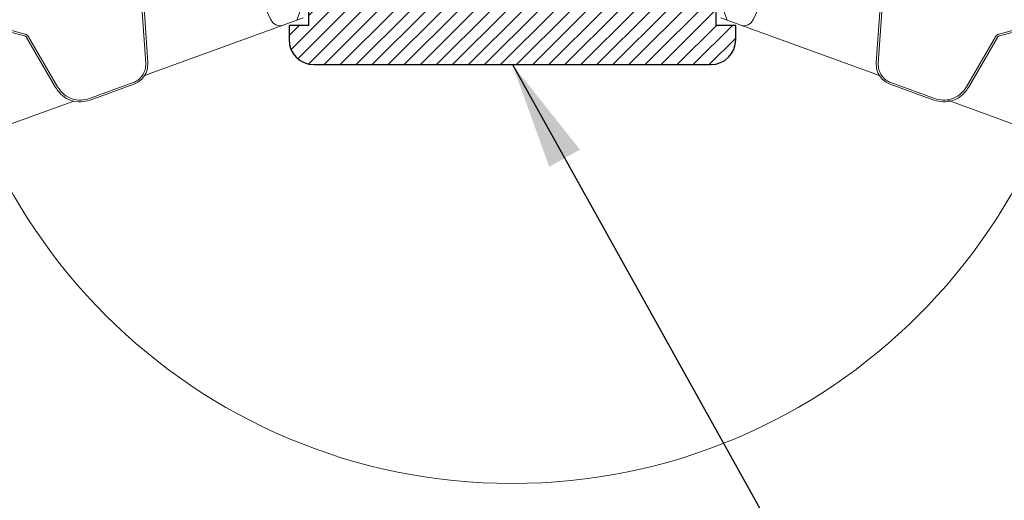
# Model space of a CAD drawing. Units: millimetres. Extents: x -23272465 to 44913, y -22484634 to 188.
# Drawn here: x -23270432 to -23270156, y -22483536 to -22483401 of the extents above; entities that cross this region are included whole.
import ezdxf

# ---------------------------------------------------------------- set-up
doc = ezdxf.new("R2010")
doc.units = ezdxf.units.MM
doc.linetypes.add('SLD-SOLID', pattern=[0])
doc.layers.get('0').update_dxf_attribs({"lineweight": 20})
for name, color, linetype, lineweight in [('KEYLITE DECORATION TRIM', 3, 'Continuous', 25), ('KEYLITE IN VIEW', 253, 'Continuous', 5), ('KEYLITE ROOF WINDOW FLASHING', 7, 'Continuous', 18), ('KEYLITE ROOF WINDOW HATCH', 7, 'Continuous', 13)]:
    doc.layers.add(name, color=color, linetype=linetype, lineweight=lineweight)
doc.layers.add('KEYLITE TEXT', color=7, linetype='Continuous', lineweight=18, true_color=0x3b3b3b)
doc.styles.get("Standard").update_dxf_attribs({"font": 'arial.ttf'})
doc.dimstyles.get("Standard").update_dxf_attribs({"dimtxt": 0.18, "dimasz": 0.18, "dimexe": 0.18, "dimexo": 0.0625, "dimgap": 0.09, "dimtad": 0, "dimtih": 1, "dimtoh": 1, "dimdec": 4, "dimzin": 0, "dimdsep": 46, "dimtxsty": 'Standard', "dimcen": 0.09, "dimadec": 0, "dimazin": 0, "dimtfac": 1, "dimtdec": 4, "dimtofl": 0, "dimtmove": 0, "dimatfit": 3, "dimfxl": 1, "dimtolj": 1, "dimtzin": 0, "dimarcsym": 0})

msp = doc.modelspace()

# ---------------------------------------------------------------- hatches: boundary and pattern name
at = {"layer": 'KEYLITE DECORATION TRIM', "lineweight": 20}
h = msp.add_hatch(dxfattribs=at)
h.set_pattern_fill('ANSI31', color=256)
h.set_pattern_definition([(45, (-23295378.7608, -22482973.2493), (-2.24506403, 2.24506403), [])])
h.paths.add_polyline_path([(-23270231.4, -22483406.58), (-23270231.4, -22483402.58), (-23270236.9, -22483402.58), (-23270236.9, -22483392.58), (-23270246.9, -22483392.58), (-23270246.9, -22483398.58), (-23270340.9, -22483398.58), (-23270340.9, -22483392.58), (-23270350.9, -22483392.58), (-23270350.9, -22483402.58), (-23270356.4, -22483402.58), (-23270356.4, -22483406.58, 0.414214), (-23270349.4, -22483413.58), (-23270238.4, -22483413.58, 0.414214)])

# ---------------------------------------------------------------- linework, layer by layer
at = {"linetype": 'SLD-SOLID'}
for p, q in [((-23270380.57, -22483360.04), (-23270361.47, -22483401)), ((-23270207.45, -22483360.04), (-23270226.54, -22483401))]:
    msp.add_line(p, q, dxfattribs=at)
at = {"linetype": 'Continuous'}
for p, q in [((-23270352.4, -22483400.5), (-23270358.02, -22483402.55)), ((-23270235.62, -22483400.5), (-23270230, -22483402.55))]:
    msp.add_line(p, q, dxfattribs=at)
for centre, start, end in [((-23270358.9, -22483399.87), 203.5098, 288.1243), ((-23270229.12, -22483399.87), 251.8757, 336.4902)]:
    msp.add_arc(centre, 2.81, start, end, dxfattribs=at)
at = {"layer": 'KEYLITE DECORATION TRIM'}
for p, q in [((-23270350.9, -22483392.58), (-23270350.9, -22483402.58)), ((-23270236.9, -22483402.58), (-23270236.9, -22483392.58)), ((-23270356.4, -22483402.58), (-23270356.4, -22483406.58)), ((-23270350.9, -22483402.58), (-23270356.4, -22483402.58)), ((-23270231.4, -22483402.58), (-23270236.9, -22483402.58)), ((-23270231.4, -22483406.58), (-23270231.4, -22483402.58)), ((-23270349.4, -22483413.58), (-23270238.4, -22483413.58))]:
    msp.add_line(p, q, dxfattribs=at)
for centre, start, end in [((-23270349.4, -22483406.58), 180, 270), ((-23270238.4, -22483406.58), 270, 0)]:
    msp.add_arc(centre, 7, start, end, dxfattribs=at)
at = {"layer": 'KEYLITE IN VIEW'}
for p, q in [((-23270396.81, -22483416.63), (-23270358.02, -22483402.55)), ((-23270191.16, -22483416.63), (-23270229.95, -22483402.55)), ((-23269298.79, -22483740.59), (-23270172.39, -22483423.46)), ((-23271289.22, -22483740.59), (-23270416.58, -22483423.8))]:
    msp.add_line(p, q, dxfattribs=at)
at = {"layer": 'KEYLITE ROOF WINDOW FLASHING', "linetype": 'Continuous', "lineweight": 15}
for p, q in [((-23270398.34, -22483386.1), (-23270396.47, -22483413.16)), ((-23270395.91, -22483413.02), (-23270397.77, -22483385.96)), ((-23270192.11, -22483413.02), (-23270190.24, -22483385.96)), ((-23270189.68, -22483386.1), (-23270191.55, -22483413.16)), ((-23270442, -22483402.4), (-23270430.43, -22483405.5)), ((-23270430.24, -22483405.02), (-23270441.81, -22483401.92)), ((-23270157.78, -22483405.02), (-23270146.21, -22483401.92)), ((-23270146.02, -22483402.4), (-23270157.59, -22483405.5)), ((-23270429.82, -22483405.97), (-23270421.72, -22483420)), ((-23270421.16, -22483419.8), (-23270429.27, -22483405.76)), ((-23270166.85, -22483419.8), (-23270158.75, -22483405.76)), ((-23270158.19, -22483405.97), (-23270166.3, -22483420)), ((-23270400.01, -22483418.61), (-23270412.22, -22483423.06)), ((-23270399.84, -22483419.08), (-23270412.06, -22483423.52)), ((-23270188.18, -22483419.08), (-23270175.96, -22483423.52)), ((-23270188.01, -22483418.61), (-23270175.79, -22483423.06))]:
    msp.add_line(p, q, dxfattribs=at)
at = {"layer": 'KEYLITE ROOF WINDOW FLASHING', "lineweight": 0}
msp.add_circle((-23270293.98, -22483370.04), 160.82, dxfattribs=at)
at = {"layer": 'KEYLITE ROOF WINDOW FLASHING', "linetype": 'Continuous', "lineweight": 15}
for points, knots in [([(-23270430.43, -22483405.5), (-23270430.32, -22483405.54), (-23270430.14, -22483405.61), (-23270429.95, -22483405.78), (-23270429.87, -22483405.9), (-23270429.82, -22483405.97)], [0, 0, 0, 0, 0.445351, 0.709168, 1, 1, 1, 1]), ([(-23270429.27, -22483405.76), (-23270429.39, -22483405.59), (-23270429.64, -22483405.25), (-23270430.04, -22483405.09), (-23270430.24, -22483405.02)], [0, 0, 0, 0, 0.500979, 1, 1, 1, 1]), ([(-23270158.75, -22483405.76), (-23270158.62, -22483405.59), (-23270158.38, -22483405.25), (-23270157.98, -22483405.09), (-23270157.78, -22483405.02)], [0, 0, 0, 0, 0.500979, 1, 1, 1, 1]), ([(-23270157.59, -22483405.5), (-23270157.7, -22483405.54), (-23270157.87, -22483405.61), (-23270158.07, -22483405.78), (-23270158.15, -22483405.9), (-23270158.19, -22483405.97)], [0, 0, 0, 0, 0.445351, 0.709168, 1, 1, 1, 1]), ([(-23270396.47, -22483413.16), (-23270396.49, -22483413.79), (-23270396.52, -22483415.03), (-23270397.37, -22483416.7), (-23270398.57, -22483417.95), (-23270399.56, -22483418.4), (-23270400.01, -22483418.61)], [0, 0, 0, 0, 0.268143, 0.536134, 0.788219, 1, 1, 1, 1]), ([(-23270395.91, -22483413.02), (-23270395.93, -22483413.72), (-23270395.97, -22483415.1), (-23270396.89, -22483416.92), (-23270398.2, -22483418.32), (-23270399.3, -22483418.83), (-23270399.84, -22483419.08)], [0, 0, 0, 0, 0.26792, 0.53571, 0.771701, 1, 1, 1, 1]), ([(-23270192.11, -22483413.02), (-23270192.09, -22483413.72), (-23270192.05, -22483415.1), (-23270191.13, -22483416.92), (-23270189.81, -22483418.32), (-23270188.72, -22483418.83), (-23270188.18, -22483419.08)], [0, 0, 0, 0, 0.26792, 0.53571, 0.771701, 1, 1, 1, 1]), ([(-23270191.55, -22483413.16), (-23270191.53, -22483413.79), (-23270191.49, -22483415.03), (-23270190.65, -22483416.7), (-23270189.45, -22483417.95), (-23270188.46, -22483418.4), (-23270188.01, -22483418.61)], [0, 0, 0, 0, 0.268143, 0.536134, 0.788219, 1, 1, 1, 1]), ([(-23270412.06, -22483423.52), (-23270412.91, -22483423.74), (-23270414.66, -22483424.2), (-23270417.4, -22483423.72), (-23270419.98, -22483422.38), (-23270421.12, -22483420.82), (-23270421.72, -22483420)], [0, 0, 0, 0, 0.234725, 0.479445, 0.7297, 1, 1, 1, 1]), ([(-23270412.22, -22483423.06), (-23270413, -22483423.26), (-23270414.61, -22483423.68), (-23270417.15, -22483423.25), (-23270419.55, -22483422), (-23270420.61, -22483420.55), (-23270421.16, -22483419.8)], [0, 0, 0, 0, 0.229176, 0.479114, 0.729459, 1, 1, 1, 1]), ([(-23270175.96, -22483423.52), (-23270175.11, -22483423.74), (-23270173.36, -22483424.2), (-23270170.62, -22483423.72), (-23270168.04, -22483422.38), (-23270166.89, -22483420.82), (-23270166.3, -22483420)], [0, 0, 0, 0, 0.234725, 0.479445, 0.7297, 1, 1, 1, 1]), ([(-23270175.79, -22483423.06), (-23270175.02, -22483423.26), (-23270173.41, -22483423.68), (-23270170.87, -22483423.25), (-23270168.46, -22483422), (-23270167.4, -22483420.55), (-23270166.85, -22483419.8)], [0, 0, 0, 0, 0.229176, 0.479114, 0.729459, 1, 1, 1, 1])]:
    msp.add_open_spline(points, degree=3, knots=knots, dxfattribs=at)
at = {"layer": 'KEYLITE ROOF WINDOW HATCH'}
for p, q in [((-23270354.24, -22483401.17), (-23270353.19, -22483398.32)), ((-23270233.78, -22483401.17), (-23270234.83, -22483398.32))]:
    msp.add_line(p, q, dxfattribs=at)

# ---------------------------------------------------------------- leaders
at = {"layer": 'KEYLITE TEXT', "ltscale": 25.4}
msp.add_leader([(-23270293.9, -22483413.58), (-23270206.56, -22483570.25)], dimstyle='Standard', override={"dimscale": 100, "dimasz": 0.3}, dxfattribs=at)

doc.saveas('drawing.dxf')
